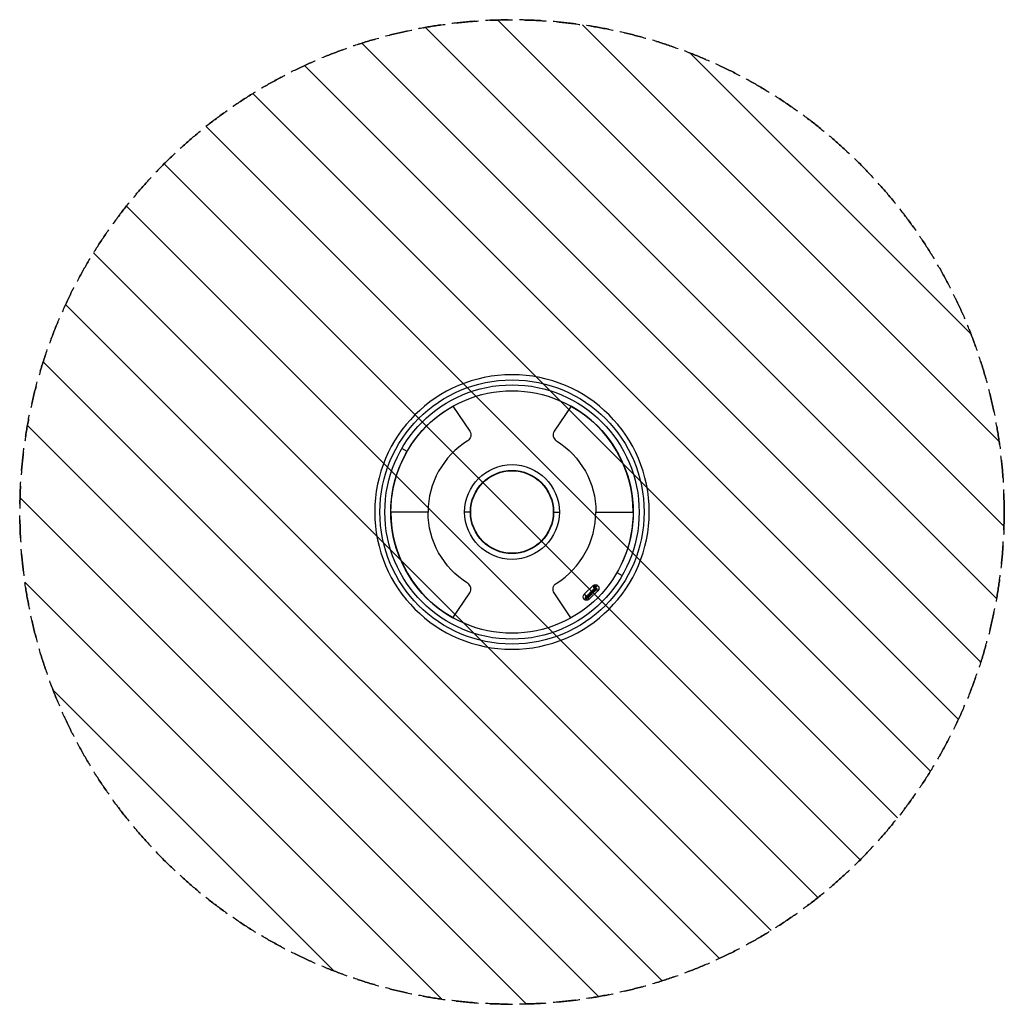
# Model space of a CAD drawing. Units: millimetres. Extents: x -2776 to 2776, y -2776 to 2776.
import ezdxf

# ---------------------------------------------------------------- set-up
doc = ezdxf.new("R2010")
doc.units = ezdxf.units.MM
doc.header["$LTSCALE"] = 20
doc.linetypes.add('HIDDEN', pattern=[9.525, 6.35, -3.175])
for name, color, linetype in [('2d', 230, 'Continuous'), ('AS-Free_Space', 31, 'HIDDEN'), ('AS-Free_Space_Hatch', 31, 'HIDDEN'), ('AS-Safetyzone', 5, 'HIDDEN')]:
    doc.layers.add(name, color=color, linetype=linetype)

msp = doc.modelspace()

# ---------------------------------------------------------------- hatches: boundary and pattern name
at = {"layer": 'AS-Free_Space_Hatch'}
h = msp.add_hatch(dxfattribs=at)
h.set_pattern_fill('ANSI31', color=256, scale=100, angle=90)
edge = h.paths.add_edge_path()
edge.add_arc((0, 0), 2775, 0, 360)

# ---------------------------------------------------------------- linework, layer by layer
at = {"layer": '2d'}
for p, q in [((-333.1, 596.3), (-238.4, 455.6)), ((333.1, 596.3), (238.4, 455.6)), ((-591.6, 341.6), (-620.8, 358.4)), ((0, 234.5), (0, 232.5)), ((-683, 1.5), (-683.1, 1.5)), ((-473, 0), (-683, 0)), ((-662.6, 0), (-662.6, 0)), ((-661.1, 0), (-661.1, 0)), ((-513.1, 0), (-513.1, 0)), ((-234.5, 0), (-266.9, 0)), ((234.5, 0), (266.8, 0)), ((473, 0), (683, 0)), ((513.1, -0.9), (513.1, 0)), ((661.1, 0), (661.1, -0.9)), ((662.6, -0.9), (662.6, 0)), ((683.1, 1.5), (683, 1.5)), ((-683.1, -1.5), (-683, -1.5)), ((-473, 0), (-683, 0)), ((472.7, -0.9), (682.7, -0.9)), ((683, -1.5), (683.1, -1.5)), ((0, -234.5), (0, -232.5)), ((591.6, -341.6), (620.8, -358.4)), ((456.2, -415.5), (407, -463.7)), ((484.3, -444.1), (435.1, -492.3)), ((452.7, -443), (453.6, -442.1)), ((456.1, -415.4), (484.3, -444.1)), ((459.2, -439), (465.8, -445.6)), ((460, -425.5), (463.7, -423.9)), ((461.7, -435.4), (468.6, -437.2)), ((463.7, -423.9), (465.1, -420.1)), ((463.8, -415.6), (465.1, -420.1)), ((468.7, -437), (465.2, -433.5)), ((465.3, -439.3), (465.2, -439.5)), ((465.2, -439.5), (468.5, -442.9)), ((465.3, -439.3), (471.8, -440.9)), ((468, -420.2), (466.3, -414.8)), ((474.6, -437.5), (467.9, -430.8)), ((473.1, -431.7), (468.4, -426.8)), ((468.6, -437.2), (468.7, -437)), ((471.1, -420.6), (474.7, -417.9)), ((472.2, -426.3), (475.4, -429.5)), ((472.5, -423.5), (476.6, -420.5)), ((-333.1, -596.3), (-238.4, -455.6)), ((332.6, -596.7), (238.2, -456.4)), ((406.9, -463.7), (420.7, -477.7)), ((418.9, -491.4), (412.6, -485)), ((415.4, -482.2), (417.4, -484.2)), ((417.2, -478.7), (417.4, -484.2)), ((420.8, -485.6), (420.7, -487.5)), ((420.7, -487.5), (421.8, -488.7)), ((425.4, -486.6), (420.8, -485.6)), ((421.1, -481.6), (421, -478.6)), ((421.1, -481.6), (426.3, -482.9)), ((425.6, -482.7), (435.1, -492.4)), ((427.9, -477.8), (426.6, -476.4)), ((431.5, -474.3), (430.1, -473)), ((432.4, -462.9), (431.4, -463.9)), ((437.7, -473.3), (431.4, -466.8)), ((440.5, -465.8), (434.3, -462.6)), ((436, -466.2), (440.4, -470.7)), ((436, -466.2), (442.1, -469.7)), ((437.4, -459.6), (440.5, -465.8)), ((437.7, -457.7), (438.7, -456.7)), ((441, -461.4), (444.3, -467.5)), ((441, -461.4), (445.3, -465.8)), ((448, -463.2), (441.6, -456.7)), ((443, -452.5), (446.7, -448.9)), ((449.2, -461.9), (443.3, -455.9)), ((446.4, -453.7), (448.3, -451.8)), ((448.2, -455.5), (446.4, -453.7)), ((448.2, -455.5), (450.1, -453.7)), ((450.4, -457.6), (453, -455.1)), ((450.4, -457.6), (451.9, -459.2)), ((455.9, -445.2), (460.3, -447.6)), ((458.2, -449.7), (455.9, -445.2)), ((458.2, -449.7), (460.3, -447.6)), ((459.3, -451.8), (462.3, -448.9)), ((459.7, -452.5), (459.3, -451.8)), ((463, -449.2), (462.3, -448.9))]:
    msp.add_line(p, q, dxfattribs=at)
at = {"layer": '2d', "extrusion": (0, 0, -1)}
msp.add_circle((0, 0), 774.2, dxfattribs=at)
at = {"layer": '2d'}
for radius in [745, 716.9, 683.2, 266.9, 234.5, 232.5]:
    msp.add_circle((0, 0), radius, dxfattribs=at)
at = {"layer": '2d', "extrusion": (0, 0, -1)}
for centre, radius, start, end in [((0, 0), 683, 0, 60.8114), ((270.2, 434.1), 38.4, 146.0705, 238.0972), ((0, 0), 473, 121.9028, 180), ((0, 0), 683, 335.8594, 24.1406), ((0, 0), 683, 155.8594, 196.7158), ((0, 0), 680.3, 359.9979, 0.0021), ((0, 0), 665.8, 359.9978, 0.0022), ((0, 0), 663, 359.9978, 0.0022), ((0, 0), 513, 359.9972, 0.0028), ((0, 0), 510.3, 359.9971, 0.0029), ((0, 0), 495.8, 359.9971, 0.0029), ((0, 0), 493, 359.997, 0.003), ((0, 0), 493, 179.997, 180.1), ((0, 0), 495.8, 179.9971, 180.0994), ((0, 0), 510.3, 179.9971, 180.0966), ((0, 0), 513, 179.9972, 180.0961), ((0, 0), 663, 179.9978, 180.0743), ((0, 0), 665.8, 179.9978, 180.074), ((0, 0), 680.3, 179.9979, 180.0724), ((0, 0), 473, 301.9028, 0), ((0.3, -0.9), 683, 180, 206.2587), ((-270, -435), 38.4, 326.0705, 58.0972), ((-470.2, -429.8), 20, 45.5351, 225.5351), ((-421, -478), 20, 225.5351, 45.5351)]:
    msp.add_arc(centre, radius, start, end, dxfattribs=at)
at = {"layer": '2d'}
for centre, radius, start, end in [((0, 0), 683, 0, 60.8114), ((270.2, 434.1), 38.4, 146.0705, 238.0972), ((0, 0), 473, 121.9028, 180), ((0, 0), 683, 180, 240.8114), ((-0.3, -0.9), 473, 301.9028, 0), ((-270.2, -434.1), 38.4, 326.0705, 58.0972)]:
    msp.add_arc(centre, radius, start, end, dxfattribs=at)
for points, knots in [([(452.3, -445.1), (452.2, -445), (452.2, -444.8), (452.1, -444.4), (452.1, -444.2), (452.2, -443.8), (452.3, -443.6), (452.4, -443.3), (452.6, -443.1), (452.7, -443)], [0.000675481, 0.000675481, 0.000675481, 0.000675481, 0.001253637, 0.001253637, 0.001831793, 0.001831793, 0.002409949, 0.002409949, 0.002988105, 0.002988105, 0.002988105, 0.002988105]), ([(455.8, -441.7), (455.6, -441.7), (455.4, -441.6), (455, -441.6), (454.8, -441.6), (454.4, -441.6), (454.2, -441.7), (453.9, -441.9), (453.7, -442), (453.6, -442.1)], [0.000675481, 0.000675481, 0.000675481, 0.000675481, 0.001253637, 0.001253637, 0.001831793, 0.001831793, 0.002409949, 0.002409949, 0.002988105, 0.002988105, 0.002988105, 0.002988105]), ([(459, -437.1), (458.9, -437.2), (458.8, -437.4), (458.8, -437.7), (458.8, -437.9), (458.8, -438.4), (459, -438.7), (459.2, -439)], [0, 0, 0, 0, 0.00049939, 0.00049939, 0.00099878, 0.00099878, 0.001997559, 0.001997559, 0.001997559, 0.001997559]), ([(459, -437.1), (459.2, -436.7), (459.4, -436.4), (460, -435.9), (460.3, -435.6), (460.7, -435.5)], [0, 0, 0, 0, 0.001204431, 0.001204431, 0.002408862, 0.002408862, 0.002408862, 0.002408862]), ([(460, -425.5), (459.9, -425.5), (459.8, -425.5), (459.6, -425.7), (459.5, -425.8), (459.4, -425.9), (459.3, -426), (459.2, -426.2), (459.2, -426.3), (459.2, -426.5), (459.2, -426.6), (459.2, -426.8), (459.2, -427), (459.3, -427.3), (459.4, -427.5), (459.5, -427.6), (459.7, -427.8), (460, -427.9), (460.3, -428), (460.5, -428), (460.7, -428), (460.9, -428), (461, -427.9)], [0, 0, 0, 0, 0.000323852, 0.000323852, 0.000647704, 0.000647704, 0.000971556, 0.000971556, 0.001295408, 0.001295408, 0.00161926, 0.00161926, 0.001943112, 0.001943112, 0.002590817, 0.002590817, 0.002590817, 0.003369536, 0.003369536, 0.003758896, 0.003758896, 0.004148255, 0.004148255, 0.004148255, 0.004148255]), ([(460, -419.3), (459.9, -419.5), (459.8, -419.7), (459.8, -420.1), (459.8, -420.3), (459.9, -420.6), (460, -420.8), (460.1, -421.2), (460.3, -421.3), (460.4, -421.5), (460.5, -421.6), (460.7, -421.7), (461, -421.9), (461.2, -422), (461.6, -422.1), (461.8, -422.1), (462.2, -422.1), (462.4, -422), (462.6, -422)], [0.010415102, 0.010415102, 0.010415102, 0.010415102, 0.010999069, 0.010999069, 0.011583036, 0.011583036, 0.012167003, 0.012167003, 0.012750971, 0.012750971, 0.012750971, 0.013335031, 0.013335031, 0.013919092, 0.013919092, 0.014503153, 0.014503153, 0.015087213, 0.015087213, 0.015087213, 0.015087213]), ([(462.6, -422), (462.7, -421.9), (462.9, -421.8), (463.1, -421.6), (463.3, -421.5), (463.5, -421.3), (463.6, -421.1), (463.7, -420.8), (463.8, -420.7), (463.9, -420.3), (463.9, -420.2), (463.9, -419.8), (463.9, -419.7), (463.8, -419.3), (463.7, -419.2), (463.5, -418.9), (463.4, -418.7), (463.3, -418.6), (463.2, -418.5), (463.1, -418.4), (462.8, -418.2), (462.6, -418.2), (462.3, -418.1), (462.1, -418), (461.8, -418), (461.6, -418), (461.3, -418.1), (461.1, -418.1), (460.8, -418.3), (460.7, -418.4), (460.4, -418.6), (460.3, -418.7), (460.1, -419), (460, -419.1), (460, -419.3)], [0.000000216, 0.000000216, 0.000000216, 0.000000216, 0.00050528, 0.00050528, 0.001010343, 0.001010343, 0.001515407, 0.001515407, 0.002020471, 0.002020471, 0.002525534, 0.002525534, 0.003030598, 0.003030598, 0.003535662, 0.003535662, 0.004040726, 0.004040726, 0.004040726, 0.004545394, 0.004545394, 0.005050062, 0.005050062, 0.005554731, 0.005554731, 0.006059399, 0.006059399, 0.006564068, 0.006564068, 0.007068736, 0.007068736, 0.007573405, 0.007573405, 0.008078073, 0.008078073, 0.008078073, 0.008078073]), ([(460.7, -435.5), (460.9, -435.4), (461, -435.4), (461.4, -435.3), (461.5, -435.3), (461.7, -435.4)], [0, 0, 0, 0, 0.000515524, 0.000515524, 0.001031048, 0.001031048, 0.001031048, 0.001031048]), ([(463.8, -415.6), (463.7, -415.4), (463.7, -415.2), (463.7, -415), (463.7, -414.9), (463.8, -414.7), (463.8, -414.6), (463.9, -414.4), (464.1, -414.3), (464.3, -414), (464.5, -414), (464.7, -413.9), (464.8, -413.9), (465, -413.9), (465.1, -413.9), (465.3, -413.9), (465.5, -413.9), (465.8, -414.1), (465.9, -414.2), (466.2, -414.5), (466.2, -414.6), (466.3, -414.8)], [0.000000422, 0.000000422, 0.000000422, 0.000000422, 0.00051655, 0.00051655, 0.000774615, 0.000774615, 0.001032679, 0.001032679, 0.001548808, 0.001548808, 0.002064937, 0.002064937, 0.002323001, 0.002323001, 0.002581066, 0.002581066, 0.003097194, 0.003097194, 0.003613323, 0.003613323, 0.004129452, 0.004129452, 0.004129452, 0.004129452]), ([(465.2, -433.5), (465.1, -433.4), (465, -433.3), (464.9, -433.1), (464.8, -433), (464.7, -432.7), (464.7, -432.6), (464.6, -432.3), (464.6, -432.2), (464.6, -431.8), (464.7, -431.6), (464.9, -431.1), (465, -430.9), (465.3, -430.6), (465.4, -430.6), (465.6, -430.4), (465.7, -430.4), (465.9, -430.3), (466.1, -430.2), (466.3, -430.2), (466.4, -430.2), (466.7, -430.2), (466.8, -430.2), (467.1, -430.2), (467.2, -430.3), (467.4, -430.4), (467.5, -430.4), (467.7, -430.6), (467.8, -430.7), (467.9, -430.8)], [0, 0, 0, 0, 0.000378459, 0.000378459, 0.000756918, 0.000756918, 0.001135377, 0.001135377, 0.001513836, 0.001513836, 0.002270754, 0.002270754, 0.003027672, 0.003027672, 0.003406131, 0.003406131, 0.003784589, 0.003784589, 0.004163048, 0.004163048, 0.004541507, 0.004541507, 0.004919966, 0.004919966, 0.005298425, 0.005298425, 0.005676884, 0.005676884, 0.006055343, 0.006055343, 0.006055343, 0.006055343]), ([(466.5, -426), (466.3, -426), (466.1, -426), (465.7, -426.1), (465.5, -426.1), (465.3, -426.2)], [0.002047239, 0.002047239, 0.002047239, 0.002047239, 0.002660919, 0.002660919, 0.0032746, 0.0032746, 0.0032746, 0.0032746]), ([(465.8, -445.6), (465.8, -445.7), (465.9, -445.8), (466.1, -445.9), (466.3, -446), (466.5, -446.1), (466.6, -446.1), (466.9, -446.2), (467, -446.2), (467.4, -446.2), (467.6, -446.1), (468.1, -446), (468.3, -445.8), (468.6, -445.5), (468.7, -445.4), (468.8, -445.2), (468.9, -445.1), (469, -444.9), (469, -444.8), (469.1, -444.5), (469.1, -444.4), (469.1, -444.1), (469.1, -444), (469, -443.8), (469, -443.6), (468.9, -443.4), (468.8, -443.3), (468.7, -443.1), (468.6, -443), (468.5, -442.9)], [0, 0, 0, 0, 0.000378761, 0.000378761, 0.000757522, 0.000757522, 0.001136283, 0.001136283, 0.001515044, 0.001515044, 0.002272566, 0.002272566, 0.003030088, 0.003030088, 0.003408849, 0.003408849, 0.00378761, 0.00378761, 0.004166371, 0.004166371, 0.004545132, 0.004545132, 0.004923893, 0.004923893, 0.005302654, 0.005302654, 0.005681415, 0.005681415, 0.006060175, 0.006060175, 0.006060175, 0.006060175]), ([(468.4, -426.8), (468.2, -426.7), (468.1, -426.6), (467.8, -426.4), (467.7, -426.3), (467.4, -426.2), (467.2, -426.1), (466.9, -426), (466.7, -426), (466.5, -426)], [0.000000197, 0.000000197, 0.000000197, 0.000000197, 0.000511827, 0.000511827, 0.001023457, 0.001023457, 0.001535087, 0.001535087, 0.002046717, 0.002046717, 0.002046717, 0.002046717]), ([(468, -420.2), (468, -420.3), (468, -420.4), (468.1, -420.6), (468.2, -420.7), (468.3, -420.8), (468.4, -420.9), (468.5, -421), (468.8, -421.1), (469, -421.2), (469.2, -421.2)], [0.000000223, 0.000000223, 0.000000223, 0.000000223, 0.000309603, 0.000309603, 0.000618984, 0.000618984, 0.000618984, 0.001133936, 0.001133936, 0.001648888, 0.001648888, 0.001648888, 0.001648888]), ([(469.2, -421.2), (469.5, -421.2), (469.9, -421.1), (470.3, -420.9), (470.5, -420.9), (470.8, -420.7), (470.9, -420.7), (471.1, -420.6)], [0.000000284, 0.000000284, 0.000000284, 0.000000284, 0.000987064, 0.000987064, 0.001480454, 0.001480454, 0.001973844, 0.001973844, 0.001973844, 0.001973844]), ([(472.5, -423.5), (472.4, -423.6), (472.3, -423.7), (472.1, -423.9), (472, -424), (471.8, -424.3), (471.8, -424.6), (471.7, -425), (471.7, -425.1), (471.8, -425.4), (471.8, -425.5), (471.9, -425.7), (471.9, -425.8), (472.1, -426.1), (472.2, -426.2), (472.2, -426.3)], [0.0000002, 0.0000002, 0.0000002, 0.0000002, 0.000388558, 0.000388558, 0.000776917, 0.000776917, 0.001553634, 0.001553634, 0.001941993, 0.001941993, 0.002330351, 0.002330351, 0.00271871, 0.00271871, 0.003107068, 0.003107068, 0.003107068, 0.003107068]), ([(473.2, -440.8), (473, -440.9), (472.8, -440.9), (472.3, -441), (472, -441), (471.8, -440.9)], [0, 0, 0, 0, 0.000722661, 0.000722661, 0.001445321, 0.001445321, 0.001445321, 0.001445321]), ([(473.1, -431.7), (473.2, -431.8), (473.3, -431.8), (473.4, -431.9), (473.5, -432), (473.7, -432.1), (473.8, -432.1), (474, -432.1), (474.1, -432.2), (474.4, -432.2), (474.7, -432.1), (475, -432), (475.2, -431.8), (475.4, -431.6), (475.5, -431.6), (475.6, -431.4), (475.7, -431.3), (475.7, -431.1), (475.8, -431), (475.8, -430.8), (475.8, -430.7), (475.8, -430.4), (475.8, -430.2), (475.6, -429.8), (475.5, -429.6), (475.4, -429.5)], [0.000000197, 0.000000197, 0.000000197, 0.000000197, 0.000310148, 0.000310148, 0.000620099, 0.000620099, 0.000930049, 0.000930049, 0.00124, 0.00124, 0.001859902, 0.001859902, 0.002479803, 0.002479803, 0.002789754, 0.002789754, 0.003099705, 0.003099705, 0.003409655, 0.003409655, 0.003719606, 0.003719606, 0.004339508, 0.004339508, 0.004959409, 0.004959409, 0.004959409, 0.004959409]), ([(473.2, -440.8), (473.4, -440.7), (473.6, -440.6), (473.9, -440.3), (474.1, -440.2), (474.3, -439.9), (474.5, -439.7), (474.7, -439.4), (474.8, -439.2), (474.9, -439)], [0, 0, 0, 0, 0.000616274, 0.000616274, 0.001232549, 0.001232549, 0.001848823, 0.001848823, 0.002465098, 0.002465098, 0.002465098, 0.002465098]), ([(474.6, -437.5), (474.7, -437.6), (474.8, -437.7), (474.9, -438), (474.9, -438.1), (475, -438.3), (475, -438.5), (475, -438.7), (474.9, -438.9), (474.9, -439)], [0, 0, 0, 0, 0.000392785, 0.000392785, 0.000785571, 0.000785571, 0.001178356, 0.001178356, 0.001571142, 0.001571142, 0.001571142, 0.001571142]), ([(474.7, -417.9), (474.8, -417.9), (474.9, -417.8), (475.1, -417.7), (475.2, -417.7), (475.4, -417.7), (475.5, -417.6), (475.7, -417.6), (475.8, -417.6), (476.1, -417.7), (476.3, -417.8), (476.7, -418), (476.9, -418.1), (477, -418.4), (477.1, -418.5), (477.2, -418.7), (477.2, -418.8), (477.3, -419), (477.3, -419.1), (477.3, -419.3), (477.3, -419.4), (477.2, -419.6), (477.2, -419.7), (477.1, -419.9), (477.1, -420), (476.9, -420.3), (476.8, -420.4), (476.6, -420.5)], [0.00000129, 0.00000129, 0.00000129, 0.00000129, 0.000315792, 0.000315792, 0.000630294, 0.000630294, 0.000944796, 0.000944796, 0.001259298, 0.001259298, 0.001888301, 0.001888301, 0.002517305, 0.002517305, 0.002831807, 0.002831807, 0.003146308, 0.003146308, 0.00346081, 0.00346081, 0.003775312, 0.003775312, 0.004089814, 0.004089814, 0.004404315, 0.004404315, 0.005033319, 0.005033319, 0.005033319, 0.005033319]), ([(479, -433.1), (478.8, -432.9), (478.6, -432.8), (478.3, -432.7), (478, -432.6), (477.7, -432.6), (477.6, -432.6), (477.4, -432.7), (477.3, -432.7), (477.1, -432.8), (477, -432.8), (476.9, -432.9), (476.8, -433), (476.6, -433.2), (476.4, -433.4), (476.3, -433.8), (476.2, -434), (476.2, -434.3), (476.2, -434.4), (476.3, -434.6), (476.3, -434.7), (476.4, -435), (476.5, -435.2), (476.7, -435.3), (476.8, -435.4), (476.8, -435.5), (477, -435.6), (477.1, -435.6), (477.3, -435.7), (477.4, -435.7), (477.6, -435.8), (477.7, -435.8), (478, -435.8), (478.2, -435.8), (478.6, -435.6), (478.8, -435.5), (479, -435.3), (479.1, -435.2), (479.2, -435), (479.2, -434.9), (479.3, -434.7), (479.4, -434.6), (479.4, -434.4), (479.4, -434.3), (479.4, -434.1), (479.4, -434), (479.4, -433.8), (479.3, -433.7), (479.3, -433.5), (479.2, -433.4), (479.1, -433.2), (479, -433.2), (479, -433.1)], [0.008730435, 0.008730435, 0.008730435, 0.008730435, 0.009352749, 0.009352749, 0.009975063, 0.009975063, 0.010286219, 0.010286219, 0.010597376, 0.010597376, 0.010908533, 0.010908533, 0.01121969, 0.01121969, 0.011842004, 0.011842004, 0.012464318, 0.012464318, 0.012775475, 0.012775475, 0.013086632, 0.013086632, 0.013708946, 0.013708946, 0.013708946, 0.014020191, 0.014020191, 0.014331436, 0.014331436, 0.014642681, 0.014642681, 0.014953926, 0.014953926, 0.015576416, 0.015576416, 0.016198906, 0.016198906, 0.016510151, 0.016510151, 0.016821396, 0.016821396, 0.01713264, 0.01713264, 0.017443885, 0.017443885, 0.01775513, 0.01775513, 0.018066375, 0.018066375, 0.01837762, 0.01837762, 0.018688865, 0.018688865, 0.018688865, 0.018688865]), ([(415.4, -482.2), (415.4, -482.1), (415.3, -482), (415, -481.9), (414.9, -481.8), (414.7, -481.7), (414.6, -481.7), (414.3, -481.6), (414.2, -481.6), (413.8, -481.6), (413.5, -481.6), (413, -481.8), (412.8, -482), (412.5, -482.3), (412.5, -482.4), (412.3, -482.6), (412.2, -482.7), (412.1, -482.9), (412.1, -483), (412, -483.3), (412, -483.4), (412, -483.7), (412, -483.8), (412.1, -484.1), (412.1, -484.2), (412.2, -484.4), (412.3, -484.6), (412.4, -484.8), (412.5, -484.9), (412.6, -485)], [0.000000197, 0.000000197, 0.000000197, 0.000000197, 0.000389469, 0.000389469, 0.00077874, 0.00077874, 0.001168012, 0.001168012, 0.001557283, 0.001557283, 0.002335826, 0.002335826, 0.00311437, 0.00311437, 0.003503641, 0.003503641, 0.003892913, 0.003892913, 0.004282184, 0.004282184, 0.004671456, 0.004671456, 0.005060727, 0.005060727, 0.005449999, 0.005449999, 0.00583927, 0.00583927, 0.006228542, 0.006228542, 0.006228542, 0.006228542]), ([(417.2, -478.7), (417.2, -478.5), (417.2, -478.4), (417.3, -478), (417.3, -477.9), (417.5, -477.6), (417.6, -477.4), (417.9, -477.2), (418, -477.1), (418.4, -476.8), (418.8, -476.8), (419.5, -476.8), (419.8, -476.9), (420.1, -477)], [0.000000292, 0.000000292, 0.000000292, 0.000000292, 0.000509584, 0.000509584, 0.001018876, 0.001018876, 0.001528168, 0.001528168, 0.00203746, 0.00203746, 0.003056044, 0.003056044, 0.004074628, 0.004074628, 0.004074628, 0.004074628]), ([(418.9, -491.4), (419.1, -491.5), (419.3, -491.7), (419.6, -491.8), (419.7, -491.8), (420, -491.9), (420.1, -491.9), (420.3, -491.9), (420.5, -491.9), (420.7, -491.8), (420.8, -491.8), (421.1, -491.7), (421.2, -491.6), (421.4, -491.5), (421.5, -491.4), (421.7, -491.2), (421.9, -491), (422.1, -490.6), (422.2, -490.3), (422.2, -489.8), (422.2, -489.6), (422.1, -489.1), (422, -488.9), (421.8, -488.7)], [0.000000198, 0.000000198, 0.000000198, 0.000000198, 0.000729348, 0.000729348, 0.001093923, 0.001093923, 0.001458498, 0.001458498, 0.001823073, 0.001823073, 0.002187648, 0.002187648, 0.002552223, 0.002552223, 0.002916798, 0.002916798, 0.003645948, 0.003645948, 0.004375098, 0.004375098, 0.005104248, 0.005104248, 0.005833398, 0.005833398, 0.005833398, 0.005833398]), ([(420.1, -477), (420.2, -477.1), (420.3, -477.2), (420.5, -477.4), (420.6, -477.6), (420.7, -477.7)], [0.0040760123, 0.0040760123, 0.0040760123, 0.0040760123, 0.0045257978, 0.0045257978, 0.0049755834, 0.0049755834, 0.0049755834, 0.0049755834]), ([(420.7, -477.7), (420.8, -477.8), (420.8, -477.9), (420.9, -478.1), (420.9, -478.2), (421, -478.4), (421, -478.5), (421, -478.6)], [3.2916261, 3.2916261, 3.2916261, 3.2916261, 3.5674936, 3.5674936, 3.9242333, 3.9242333, 4.2012977, 4.2012977, 4.2012977, 4.2012977]), ([(422.7, -477.5), (422.6, -477.3), (422.5, -477.1), (422.4, -476.7), (422.3, -476.5), (422.3, -476.1), (422.2, -475.8), (422.2, -475.4), (422.2, -475.2), (422.3, -474.5), (422.4, -474), (422.6, -473.4), (422.7, -473.2), (422.9, -472.8), (423, -472.6), (423.2, -472.4)], [0.001539871, 0.001539871, 0.001539871, 0.001539871, 0.002209263, 0.002209263, 0.002878656, 0.002878656, 0.003548048, 0.003548048, 0.00421744, 0.00421744, 0.005556225, 0.005556225, 0.006225617, 0.006225617, 0.00689501, 0.00689501, 0.00689501, 0.00689501]), ([(422.7, -477.5), (422.9, -478), (423.2, -478.4), (423.8, -479.2), (424.1, -479.6), (424.4, -479.9), (424.8, -480.3), (425.1, -480.6), (425.9, -481.2), (426.3, -481.4), (426.8, -481.6)], [0.055431999, 0.055431999, 0.055431999, 0.055431999, 0.056877938, 0.056877938, 0.058323878, 0.058323878, 0.058323878, 0.059778246, 0.059778246, 0.061232614, 0.061232614, 0.061232614, 0.061232614]), ([(423.2, -472.4), (423.6, -471.9), (424, -471.3), (424.8, -470.6), (425.1, -470.3), (425.6, -469.9), (425.9, -469.6), (426.2, -469.4)], [0.005897041, 0.005897041, 0.005897041, 0.005897041, 0.008036981, 0.008036981, 0.00910695, 0.00910695, 0.01017692, 0.01017692, 0.01017692, 0.01017692]), ([(427.8, -484.9), (427.8, -485), (427.8, -485.2), (427.7, -485.4), (427.6, -485.6), (427.4, -485.9), (427.2, -486.2), (426.9, -486.4), (426.8, -486.5), (426.5, -486.6), (426.4, -486.6), (426.1, -486.7), (426, -486.7), (425.7, -486.7), (425.5, -486.7), (425.4, -486.6)], [0.000000262, 0.000000262, 0.000000262, 0.000000262, 0.000418063, 0.000418063, 0.000835865, 0.000835865, 0.001671469, 0.001671469, 0.002089271, 0.002089271, 0.002507073, 0.002507073, 0.002924874, 0.002924874, 0.003342676, 0.003342676, 0.003342676, 0.003342676]), ([(430.1, -473), (430, -472.9), (429.9, -472.8), (429.6, -472.6), (429.5, -472.5), (429, -472.3), (428.7, -472.2), (428.2, -472.2), (428.1, -472.3), (427.8, -472.3), (427.6, -472.4), (427.3, -472.5), (427.2, -472.6), (426.9, -472.7), (426.8, -472.8), (426.5, -473.1), (426.4, -473.2), (426.3, -473.4), (426.2, -473.6), (426, -473.9), (426, -474), (425.9, -474.4), (425.9, -474.5), (425.9, -474.8), (425.9, -475), (426, -475.3), (426, -475.5), (426.2, -475.9), (426.4, -476.2), (426.6, -476.4)], [0.007685534, 0.007685534, 0.007685534, 0.007685534, 0.008165714, 0.008165714, 0.008645893, 0.008645893, 0.009606253, 0.009606253, 0.010086432, 0.010086432, 0.010566612, 0.010566612, 0.011046791, 0.011046791, 0.011526971, 0.011526971, 0.012007151, 0.012007151, 0.01248733, 0.01248733, 0.01296751, 0.01296751, 0.013447689, 0.013447689, 0.013927869, 0.013927869, 0.014408048, 0.014408048, 0.015368408, 0.015368408, 0.015368408, 0.015368408]), ([(431.3, -469.1), (430.9, -468.9), (430.5, -468.8), (429.8, -468.6), (429.6, -468.6), (429.2, -468.6), (428.9, -468.6), (428.3, -468.6), (427.8, -468.7), (427.2, -468.9), (427, -469), (426.6, -469.2), (426.4, -469.3), (426.2, -469.4)], [0, 0, 0, 0, 0.001338506, 0.001338506, 0.002007758, 0.002007758, 0.002677011, 0.002677011, 0.004015517, 0.004015517, 0.00468477, 0.00468477, 0.005354023, 0.005354023, 0.005354023, 0.005354023]), ([(426.3, -482.9), (426.4, -482.9), (426.5, -482.9), (426.7, -483), (426.8, -483.1), (427, -483.2), (427.1, -483.3), (427.3, -483.4), (427.4, -483.5), (427.5, -483.7), (427.6, -483.8), (427.7, -484), (427.7, -484.1), (427.8, -484.3), (427.8, -484.4), (427.8, -484.7), (427.8, -484.8), (427.8, -484.9)], [0.005027478, 0.005027478, 0.005027478, 0.005027478, 0.005369667, 0.005369667, 0.005711855, 0.005711855, 0.006054043, 0.006054043, 0.006396231, 0.006396231, 0.00673842, 0.00673842, 0.007080608, 0.007080608, 0.007422796, 0.007422796, 0.007764984, 0.007764984, 0.007764984, 0.007764984]), ([(426.8, -481.6), (427, -481.7), (427.2, -481.8), (427.6, -482), (427.8, -482), (428.2, -482.1), (428.5, -482.2), (428.9, -482.2), (429.1, -482.2), (429.6, -482.2), (429.8, -482.2), (430.2, -482.1), (430.5, -482), (430.9, -481.9), (431.1, -481.8), (431.5, -481.6), (431.7, -481.4), (431.9, -481.3)], [0.001540849, 0.001540849, 0.001540849, 0.001540849, 0.002210635, 0.002210635, 0.002880421, 0.002880421, 0.003550207, 0.003550207, 0.004219994, 0.004219994, 0.00488978, 0.00488978, 0.005559566, 0.005559566, 0.006229352, 0.006229352, 0.006899138, 0.006899138, 0.006899138, 0.006899138]), ([(427.9, -477.8), (428.1, -477.9), (428.2, -478), (428.4, -478.2), (428.6, -478.3), (428.9, -478.4), (429, -478.4), (429.4, -478.5), (429.5, -478.5), (429.8, -478.5), (430, -478.5), (430.3, -478.4), (430.5, -478.4), (430.9, -478.2), (431.2, -478), (431.5, -477.7), (431.6, -477.6), (431.8, -477.3), (431.9, -477.2), (432, -476.9), (432.1, -476.7), (432.1, -476.4), (432.2, -476.2), (432.2, -475.9), (432.1, -475.8), (432.1, -475.4), (432, -475.3), (431.9, -475), (431.8, -474.8), (431.7, -474.6), (431.6, -474.5), (431.5, -474.3)], [0, 0, 0, 0, 0.000480434, 0.000480434, 0.000960869, 0.000960869, 0.001441303, 0.001441303, 0.001921738, 0.001921738, 0.002402172, 0.002402172, 0.002882606, 0.002882606, 0.003843475, 0.003843475, 0.00432391, 0.00432391, 0.004804344, 0.004804344, 0.005284778, 0.005284778, 0.005765213, 0.005765213, 0.006245647, 0.006245647, 0.006726082, 0.006726082, 0.007206516, 0.007206516, 0.00768695, 0.00768695, 0.00768695, 0.00768695]), ([(431.4, -466.8), (431.3, -466.7), (431.2, -466.6), (431, -466.4), (431, -466.2), (430.9, -466), (430.8, -465.9), (430.8, -465.6), (430.8, -465.5), (430.8, -465.1), (430.8, -464.8), (431, -464.3), (431.2, -464.1), (431.4, -463.9)], [0, 0, 0, 0, 0.000398413, 0.000398413, 0.000796827, 0.000796827, 0.00119524, 0.00119524, 0.001593653, 0.001593653, 0.00239048, 0.00239048, 0.003187306, 0.003187306, 0.003187306, 0.003187306]), ([(431.3, -469.1), (432.2, -469.6), (433, -470.1), (433.8, -471), (434, -471.2), (434.3, -471.6), (434.4, -471.8), (434.9, -472.4), (435.1, -472.8), (435.3, -473.2)], [0, 0, 0, 0, 0.002903028, 0.002903028, 0.003628785, 0.003628785, 0.004354542, 0.004354542, 0.005806055, 0.005806055, 0.005806055, 0.005806055]), ([(431.9, -481.3), (432.5, -480.9), (433, -480.5), (433.8, -479.7), (434, -479.4), (434.5, -478.9), (434.7, -478.6), (434.9, -478.3)], [0.005898581, 0.005898581, 0.005898581, 0.005898581, 0.008038602, 0.008038602, 0.009108612, 0.009108612, 0.010178622, 0.010178622, 0.010178622, 0.010178622]), ([(434.3, -462.6), (434, -462.5), (433.6, -462.4), (433.1, -462.5), (433, -462.6), (432.6, -462.7), (432.5, -462.8), (432.4, -462.9)], [0.005703098, 0.005703098, 0.005703098, 0.005703098, 0.006735537, 0.006735537, 0.007251756, 0.007251756, 0.007767975, 0.007767975, 0.007767975, 0.007767975]), ([(435.3, -473.2), (435.5, -473.6), (435.7, -474), (435.9, -474.9), (435.9, -475.4), (435.8, -476), (435.8, -476.3), (435.7, -476.7), (435.6, -476.9), (435.5, -477.3), (435.4, -477.6), (435.2, -477.9), (435.1, -478.1), (434.9, -478.3)], [0.016983388, 0.016983388, 0.016983388, 0.016983388, 0.018323883, 0.018323883, 0.019664378, 0.019664378, 0.020334625, 0.020334625, 0.021004872, 0.021004872, 0.02167512, 0.02167512, 0.022345367, 0.022345367, 0.022345367, 0.022345367]), ([(437.7, -457.7), (437.6, -457.8), (437.5, -457.9), (437.3, -458.3), (437.3, -458.4), (437.2, -458.9), (437.3, -459.3), (437.4, -459.6)], [0.007767975, 0.007767975, 0.007767975, 0.007767975, 0.008284098, 0.008284098, 0.008800221, 0.008800221, 0.009832467, 0.009832467, 0.009832467, 0.009832467]), ([(437.7, -473.3), (437.8, -473.4), (437.9, -473.4), (438.1, -473.6), (438.2, -473.6), (438.4, -473.7), (438.6, -473.8), (438.8, -473.8), (438.9, -473.8), (439.3, -473.8), (439.5, -473.8), (440, -473.6), (440.2, -473.5), (440.4, -473.2), (440.5, -473.1), (440.7, -472.9), (440.7, -472.8), (440.8, -472.6), (440.8, -472.5), (440.9, -472.2), (440.9, -472.1), (440.9, -471.9), (440.9, -471.8), (440.9, -471.5), (440.8, -471.4), (440.7, -471.2), (440.7, -471.1), (440.5, -470.9), (440.5, -470.8), (440.4, -470.7)], [0, 0, 0, 0, 0.000362676, 0.000362676, 0.000725353, 0.000725353, 0.001088029, 0.001088029, 0.001450705, 0.001450705, 0.002176058, 0.002176058, 0.00290141, 0.00290141, 0.003264086, 0.003264086, 0.003626763, 0.003626763, 0.003989439, 0.003989439, 0.004352115, 0.004352115, 0.004714792, 0.004714792, 0.005077468, 0.005077468, 0.005440144, 0.005440144, 0.00580282, 0.00580282, 0.00580282, 0.00580282]), ([(441.6, -456.7), (441.5, -456.6), (441.4, -456.6), (441.2, -456.4), (441.1, -456.3), (440.8, -456.2), (440.7, -456.2), (440.4, -456.1), (440.3, -456.1), (439.9, -456.1), (439.6, -456.2), (439.1, -456.4), (438.9, -456.5), (438.7, -456.7)], [0, 0, 0, 0, 0.000398051, 0.000398051, 0.000796101, 0.000796101, 0.001194152, 0.001194152, 0.001592202, 0.001592202, 0.002388304, 0.002388304, 0.003184405, 0.003184405, 0.003184405, 0.003184405]), ([(444.3, -467.5), (444.5, -467.8), (444.6, -468.2), (444.5, -468.7), (444.4, -468.9), (444.3, -469.2), (444.2, -469.3), (443.8, -469.7), (443.5, -469.9), (442.8, -470), (442.4, -469.9), (442.1, -469.7)], [0.005491675, 0.005491675, 0.005491675, 0.005491675, 0.006531346, 0.006531346, 0.007051182, 0.007051182, 0.007571017, 0.007571017, 0.008610688, 0.008610688, 0.00965036, 0.00965036, 0.00965036, 0.00965036]), ([(443, -452.5), (442.8, -452.7), (442.7, -452.9), (442.4, -453.3), (442.4, -453.6), (442.3, -454.1), (442.3, -454.3), (442.5, -454.8), (442.6, -455), (442.7, -455.2)], [0, 0, 0, 0, 0.000720171, 0.000720171, 0.001440341, 0.001440341, 0.002160512, 0.002160512, 0.002880682, 0.002880682, 0.002880682, 0.002880682]), ([(448, -463.2), (448.1, -463.4), (448.3, -463.6), (448.5, -464.1), (448.5, -464.3), (448.5, -464.7), (448.5, -464.8), (448.4, -465), (448.4, -465.1), (448.3, -465.4), (448.3, -465.5), (448.1, -465.7), (448, -465.8), (447.8, -466), (447.6, -466.2), (447.2, -466.3), (447.1, -466.3), (446.9, -466.4), (446.8, -466.4), (446.5, -466.4), (446.4, -466.4), (446.2, -466.3), (446, -466.3), (445.7, -466.1), (445.5, -466), (445.3, -465.8)], [0.005801286, 0.005801286, 0.005801286, 0.005801286, 0.006526482, 0.006526482, 0.007251678, 0.007251678, 0.007614276, 0.007614276, 0.007976874, 0.007976874, 0.008339472, 0.008339472, 0.00870207, 0.00870207, 0.009427266, 0.009427266, 0.009789864, 0.009789864, 0.010152462, 0.010152462, 0.01051506, 0.01051506, 0.010877658, 0.010877658, 0.011602855, 0.011602855, 0.011602855, 0.011602855]), ([(446.7, -448.9), (447, -448.6), (447.3, -448.4), (447.8, -448.1), (448, -448.1), (448.3, -447.9), (448.5, -447.9), (448.9, -447.8), (449.1, -447.8), (449.5, -447.8), (449.7, -447.8), (450.1, -447.9), (450.3, -447.9), (450.6, -448), (450.8, -448.1), (451, -448.2)], [0, 0, 0, 0, 0.001158353, 0.001158353, 0.001737529, 0.001737529, 0.002316705, 0.002316705, 0.002895881, 0.002895881, 0.003475058, 0.003475058, 0.004054234, 0.004054234, 0.00463341, 0.00463341, 0.00463341, 0.00463341]), ([(448.3, -451.8), (448.4, -451.7), (448.5, -451.7), (448.7, -451.6), (448.8, -451.6), (449.1, -451.6), (449.2, -451.6), (449.3, -451.6), (449.3, -451.6), (449.3, -451.6)], [2.687487, 2.687487, 2.687487, 2.687487, 3.023416, 3.023416, 3.359345, 3.359345, 3.695281, 3.695281, 3.696666, 3.696666, 3.696666, 3.696666]), ([(449.2, -461.9), (449.2, -462), (449.3, -462.1), (449.6, -462.2), (449.7, -462.3), (449.9, -462.4), (450, -462.4), (450.3, -462.5), (450.4, -462.5), (450.8, -462.5), (451, -462.4), (451.5, -462.2), (451.7, -462.1), (452, -461.8), (452.1, -461.7), (452.2, -461.5), (452.3, -461.4), (452.4, -461.2), (452.4, -461), (452.5, -460.8), (452.5, -460.7), (452.5, -460.4), (452.5, -460.3), (452.4, -460), (452.4, -459.9), (452.3, -459.7), (452.2, -459.6), (452.1, -459.4), (452, -459.3), (451.9, -459.2)], [0, 0, 0, 0, 0.000379108, 0.000379108, 0.000758216, 0.000758216, 0.001137324, 0.001137324, 0.001516432, 0.001516432, 0.002274648, 0.002274648, 0.003032864, 0.003032864, 0.003411972, 0.003411972, 0.003791079, 0.003791079, 0.004170187, 0.004170187, 0.004549295, 0.004549295, 0.004928403, 0.004928403, 0.005307511, 0.005307511, 0.005686619, 0.005686619, 0.006065727, 0.006065727, 0.006065727, 0.006065727]), ([(449.3, -451.6), (449.4, -451.7), (449.5, -451.8), (449.7, -451.9), (449.8, -452), (450, -452.2), (450.1, -452.3), (450.2, -452.5), (450.3, -452.6), (450.3, -452.7)], [0, 0, 0, 0, 0.000381744, 0.000381744, 0.000763488, 0.000763488, 0.001145232, 0.001145232, 0.001526976, 0.001526976, 0.001526976, 0.001526976]), ([(450.3, -452.7), (450.4, -452.8), (450.4, -452.9), (450.4, -453.2), (450.4, -453.3), (450.3, -453.5), (450.2, -453.6), (450.1, -453.7)], [4.3865274, 4.3865274, 4.3865274, 4.3865274, 4.7032672, 4.7032672, 5.0391966, 5.0391966, 5.375126, 5.375126, 5.375126, 5.375126]), ([(451, -448.2), (451.5, -448.4), (452, -448.7), (452.7, -449.3), (452.9, -449.6), (453.3, -450), (453.4, -450.3), (453.6, -450.5)], [0, 0, 0, 0, 0.00177825, 0.00177825, 0.002667374, 0.002667374, 0.003556499, 0.003556499, 0.003556499, 0.003556499]), ([(453.6, -450.5), (453.8, -450.9), (453.9, -451.3), (454.1, -452.1), (454.1, -452.5), (454, -453.3), (453.9, -453.7), (453.6, -454.3), (453.5, -454.5), (453.2, -454.8), (453.1, -455), (453, -455.1)], [0, 0, 0, 0, 0.001234824, 0.001234824, 0.002469649, 0.002469649, 0.003704473, 0.003704473, 0.004321885, 0.004321885, 0.004939298, 0.004939298, 0.004939298, 0.004939298]), ([(456.3, -454.1), (456.3, -454.2), (456.4, -454.3), (456.5, -454.5), (456.6, -454.6), (456.7, -454.6), (456.8, -454.8), (457, -454.9), (457.4, -455.1), (457.6, -455.2), (457.9, -455.2), (458.1, -455.2), (458.3, -455.2), (458.4, -455.2), (458.6, -455.1), (458.7, -455.1), (458.9, -455), (459, -454.9), (459.2, -454.8), (459.3, -454.7), (459.4, -454.5), (459.5, -454.5), (459.6, -454.3), (459.7, -454.2), (459.7, -454), (459.8, -453.9), (459.8, -453.7), (459.8, -453.5), (459.9, -453.3), (459.9, -453.2), (459.8, -452.9), (459.8, -452.7), (459.7, -452.5)], [0.010997687, 0.010997687, 0.010997687, 0.010997687, 0.011326196, 0.011326196, 0.011654705, 0.011654705, 0.011654705, 0.012312706, 0.012312706, 0.012970707, 0.012970707, 0.013299707, 0.013299707, 0.013628708, 0.013628708, 0.013957708, 0.013957708, 0.014286708, 0.014286708, 0.014615709, 0.014615709, 0.014944709, 0.014944709, 0.01527371, 0.01527371, 0.01560271, 0.01560271, 0.01593171, 0.01593171, 0.016260711, 0.016260711, 0.016918711, 0.016918711, 0.016918711, 0.016918711]), ([(464.6, -445.9), (464.7, -446), (464.8, -446), (465, -446.1), (465.1, -446.2), (465.2, -446.3), (465.3, -446.5), (465.4, -446.6), (465.6, -447), (465.7, -447.3), (465.7, -447.6), (465.7, -447.7), (465.7, -447.9), (465.6, -448), (465.6, -448.2), (465.5, -448.3), (465.4, -448.5), (465.4, -448.6), (465.3, -448.8), (465.2, -448.9), (465, -449), (464.9, -449.1), (464.7, -449.2), (464.6, -449.3), (464.4, -449.4), (464.3, -449.4), (464.1, -449.4), (464, -449.5), (463.8, -449.5), (463.7, -449.5), (463.4, -449.4), (463.1, -449.3), (463, -449.2)], [0.010997687, 0.010997687, 0.010997687, 0.010997687, 0.011326196, 0.011326196, 0.011654705, 0.011654705, 0.011654705, 0.012312706, 0.012312706, 0.012970707, 0.012970707, 0.013299707, 0.013299707, 0.013628708, 0.013628708, 0.013957708, 0.013957708, 0.014286708, 0.014286708, 0.014615709, 0.014615709, 0.014944709, 0.014944709, 0.01527371, 0.01527371, 0.01560271, 0.01560271, 0.01593171, 0.01593171, 0.016260711, 0.016260711, 0.016918711, 0.016918711, 0.016918711, 0.016918711])]:
    msp.add_open_spline(points, degree=3, knots=knots, dxfattribs=at)
for points, weights in [([(455.8, -441.7), (458.7, -443.1), (461.7, -444.5), (464.6, -445.9)], [1, 0.999707297603, 0.999707297603, 1]), ([(465.3, -426.2), (463.9, -426.8), (462.4, -427.3), (461, -427.9)], [1, 0.999988790893, 0.999988790893, 1]), ([(452.3, -445.1), (453.6, -448.1), (455, -451.1), (456.3, -454.1)], [1, 0.999707297603, 0.999707297603, 1])]:
    msp.add_rational_spline(points, weights, degree=3, dxfattribs=at)
msp.add_open_spline([(442.7, -455.2), (442.9, -455.5), (443.1, -455.7), (443.3, -455.9)], degree=3, dxfattribs=at)
at = {"layer": 'AS-Free_Space'}
msp.add_circle((0, 0), 2775, dxfattribs=at)
at = {"layer": 'AS-Safetyzone', "flags": 128}
msp.add_lwpolyline([(2775, 0, 1), (-2775, 0, 1), (2775, 0)], format="xyb", dxfattribs=at)

doc.saveas('drawing.dxf')
